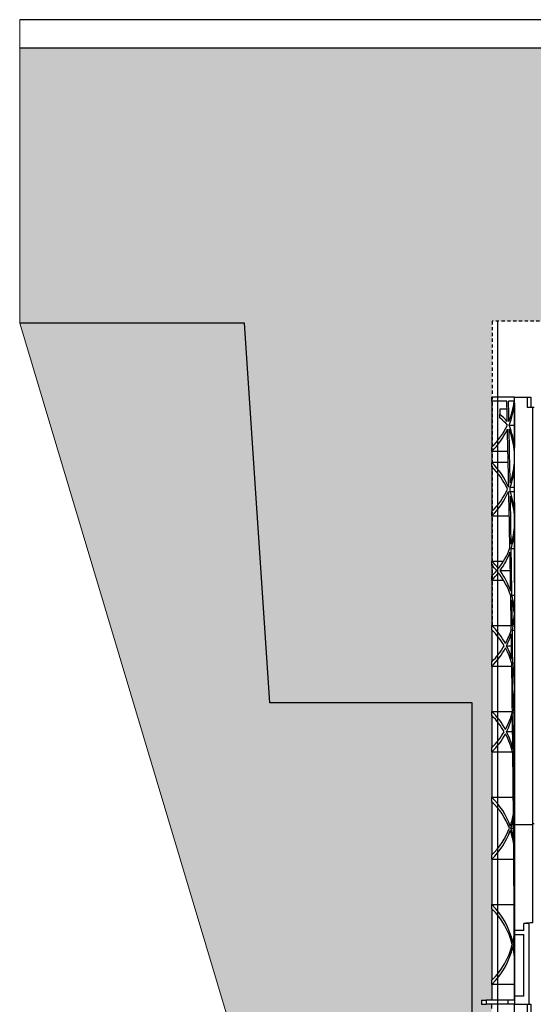
# Model space of a CAD drawing. Units: millimetres. Extents: x 63304 to 64220, y 18964 to 20327.
# Drawn here: x 63970 to 63990, y 19674 to 19712 of the extents above; entities that cross this region are included whole.
import ezdxf

# ---------------------------------------------------------------- set-up
doc = ezdxf.new("R2010")
doc.units = ezdxf.units.MM
doc.header["$LTSCALE"] = 0.25
doc.header["$MEASUREMENT"] = 0
doc.linetypes.add('DASHED', pattern=[0.75, 0.5, -0.25])
for name, color, linetype in [('0.12', 8, 'Continuous'), ('0.35', 2, 'Continuous'), ('0.50', 1, 'Continuous'), ('GB 1014 ROOTSPACE', 1, 'Continuous')]:
    doc.layers.add(name, color=color, linetype=linetype)
doc.layers.add('HATCHING', color=7, linetype='Continuous', lineweight=5, true_color=0xbdbdbd)
doc.layers.add('HATCHING2', color=7, linetype='Continuous', lineweight=5, true_color=0x8a8a8a)

msp = doc.modelspace()

# ---------------------------------------------------------------- hatches: boundary and pattern name
at = {"layer": 'HATCHING2', "lineweight": 5}
h = msp.add_hatch(dxfattribs=at)
h.set_pattern_fill('EARTH', color=256, scale=3.937, style=0)
h.paths.add_polyline_path([(64118.609, 19685.728), (64119.593, 19700.492), (64127.467, 19700.492), (64127.467, 19711.2), (64082.743, 19711.2), (64082.743, 19707.381), (64078.806, 19707.381), (64078.806, 19710.334), (64068.964, 19710.334), (64068.964, 19700.57), (64069.554, 19700.57), (64075.332, 19700.57), (64075.588, 19700.57), (64076.383, 19700.57), (64081.229, 19700.57), (64082.025, 19700.57), (64082.281, 19700.57), (64088.058, 19700.57), (64109.751, 19700.57), (64109.948, 19700.57), (64109.948, 19697.618), (64109.968, 19697.618), (64109.968, 19697.46), (64109.968, 19695.673), (64109.968, 19695.506), (64109.968, 19695.073), (64109.968, 19694.906), (64109.968, 19693.168), (64109.968, 19693.001), (64109.968, 19691.238), (64109.968, 19691.071), (64109.968, 19690.662), (64109.968, 19690.495), (64109.968, 19688.733), (64109.968, 19688.566), (64109.968, 19687.321), (64109.968, 19687.154), (64109.968, 19685.392), (64109.968, 19685.225), (64109.968, 19683.981), (64109.968, 19683.814), (64109.968, 19682.052), (64109.968, 19681.885), (64109.968, 19679.805), (64109.968, 19679.638), (64109.968, 19677.876), (64109.968, 19677.709), (64109.968, 19674.933), (64109.968, 19674.766), (64109.968, 19674.153), (64110.187, 19674.153), (64110.371, 19674.153), (64110.371, 19673.996), (64110.187, 19673.996), (64109.968, 19673.996), (64109.968, 19673.838), (64109.968, 19672.051), (64109.968, 19671.884), (64109.968, 19671.451), (64109.968, 19671.284), (64109.968, 19669.546), (64109.968, 19669.379), (64109.968, 19667.616), (64109.968, 19667.449), (64109.968, 19667.04), (64109.968, 19666.873), (64109.968, 19665.111), (64109.968, 19664.944), (64109.968, 19663.699), (64109.968, 19663.532), (64109.968, 19661.77), (64109.968, 19661.603), (64109.968, 19660.359), (64109.968, 19660.192), (64109.968, 19658.43), (64109.968, 19658.263), (64109.968, 19656.183), (64109.968, 19656.016), (64109.968, 19654.254), (64109.968, 19654.087), (64109.968, 19651.311), (64109.968, 19651.144), (64109.968, 19650.531), (64110.187, 19650.531), (64110.371, 19650.531), (64110.371, 19650.374), (64110.187, 19650.374), (64109.751, 19650.374), (64109.751, 19646.437), (64110.735, 19650.374), (64110.735, 19685.728)])
h.paths.add_polyline_path([(64029.594, 19700.57), (64029.594, 19710.334), (64019.751, 19710.334), (64019.751, 19707.381), (64015.814, 19707.381), (64015.814, 19711.2), (63970.224, 19711.2), (63970.224, 19700.492), (63978.964, 19700.492), (63979.948, 19685.728), (63987.822, 19685.728), (63987.822, 19650.374), (63988.806, 19646.437), (63988.806, 19650.374), (63988.371, 19650.374), (63988.186, 19650.374), (63988.186, 19650.531), (63988.371, 19650.531), (63988.59, 19650.531), (63988.59, 19651.144), (63988.59, 19651.311), (63988.59, 19654.087), (63988.59, 19654.254), (63988.59, 19656.016), (63988.59, 19656.183), (63988.59, 19658.263), (63988.59, 19658.43), (63988.59, 19660.192), (63988.59, 19660.359), (63988.59, 19661.603), (63988.59, 19661.77), (63988.59, 19663.532), (63988.59, 19663.699), (63988.59, 19664.944), (63988.59, 19665.111), (63988.59, 19666.873), (63988.59, 19667.04), (63988.59, 19667.449), (63988.59, 19667.616), (63988.59, 19669.379), (63988.59, 19669.546), (63988.59, 19671.284), (63988.59, 19671.451), (63988.59, 19671.884), (63988.59, 19672.051), (63988.59, 19673.838), (63988.59, 19673.996), (63988.371, 19673.996), (63988.186, 19673.996), (63988.186, 19674.153), (63988.371, 19674.153), (63988.59, 19674.153), (63988.59, 19674.766), (63988.59, 19674.933), (63988.59, 19677.709), (63988.59, 19677.876), (63988.59, 19679.638), (63988.59, 19679.805), (63988.59, 19681.885), (63988.59, 19682.052), (63988.59, 19683.814), (63988.59, 19683.981), (63988.59, 19685.225), (63988.59, 19685.392), (63988.59, 19687.154), (63988.59, 19687.321), (63988.59, 19688.566), (63988.59, 19688.733), (63988.59, 19690.495), (63988.59, 19690.662), (63988.59, 19691.071), (63988.59, 19691.238), (63988.59, 19693.001), (63988.59, 19693.168), (63988.59, 19694.906), (63988.59, 19695.073), (63988.59, 19695.506), (63988.59, 19695.673), (63988.59, 19697.46), (63988.59, 19697.618), (63988.609, 19697.618), (63988.609, 19700.57), (63988.806, 19700.57), (64016.533, 19700.57), (64017.328, 19700.57), (64022.174, 19700.57), (64022.97, 19700.57), (64023.225, 19700.57), (64029.003, 19700.57)])
h = msp.add_hatch(dxfattribs=at)
h.set_pattern_fill('EARTH', color=256, scale=5.9055, angle=45, style=0)
h.paths.add_polyline_path([(64111.704, 19642.502), (64127.467, 19700.492), (64119.593, 19700.492), (64118.609, 19685.728), (64110.735, 19685.728), (64110.735, 19650.374), (64109.751, 19646.437), (63988.806, 19646.437), (63987.822, 19650.374), (63987.822, 19685.728), (63979.948, 19685.728), (63978.964, 19700.492), (63970.224, 19700.492), (63987.581, 19642.502)])

# ---------------------------------------------------------------- linework, layer by layer
at = {"layer": '0.12'}
for p, q in [((64015.814, 19712.303), (63970.224, 19712.303)), ((64015.814, 19711.2), (63970.224, 19711.2))]:
    msp.add_line(p, q, dxfattribs=at)
at = {"layer": '0.35'}
msp.add_line((63988.806, 19700.57), (63988.806, 19646.437), dxfattribs=at)
at = {"layer": '0.50', "color": 3, "linetype": 'DASHED'}
for p, q in [((64029.594, 19700.57), (63988.609, 19700.57)), ((63988.609, 19700.57), (63988.609, 19688.759))]:
    msp.add_line(p, q, dxfattribs=at)
at = {"layer": '0.50'}
for p, q in [((63978.964, 19700.492), (63970.224, 19700.492)), ((63979.948, 19685.728), (63978.964, 19700.492)), ((63987.822, 19685.728), (63979.948, 19685.728)), ((63987.822, 19650.374), (63987.822, 19685.728))]:
    msp.add_line(p, q, dxfattribs=at)
at = {"layer": 'GB 1014 ROOTSPACE', "linetype": 'Continuous'}
for p, q in [((63988.59, 19697.46), (63988.59, 19697.618)), ((63989.475, 19697.618), (63988.59, 19697.618)), ((63989.968, 19697.618), (63989.968, 19697.224)), ((63990.105, 19697.618), (63990.105, 19697.224)), ((63988.59, 19697.46), (63988.59, 19695.673)), ((63989.173, 19697.46), (63988.59, 19697.46)), ((63989.18, 19697.155), (63988.905, 19697.155)), ((63988.905, 19697.155), (63988.905, 19696.945)), ((63989.458, 19697.46), (63989.241, 19697.46)), ((63989.968, 19697.224), (63990.184, 19697.224)), ((63990.184, 19681.016), (63990.184, 19697.224)), ((63990.184, 19697.224), (63990.243, 19697.224)), ((63988.905, 19696.809), (63988.905, 19696.945)), ((63989.267, 19696.525), (63989.466, 19696.525)), ((63988.59, 19695.506), (63988.59, 19695.673)), ((63988.59, 19695.506), (63988.59, 19695.073)), ((63989.218, 19695.506), (63988.59, 19695.506)), ((63989.468, 19695.071), (63989.468, 19695.482)), ((63989.228, 19695.073), (63988.59, 19695.073)), ((63988.59, 19694.906), (63988.59, 19695.073)), ((63988.59, 19694.906), (63988.59, 19693.168)), ((63989.305, 19694.12), (63989.47, 19694.12)), ((63989.308, 19693.944), (63989.47, 19693.944)), ((63989.475, 19693.516), (63989.475, 19680.976)), ((63988.59, 19693.001), (63988.59, 19693.168)), ((63988.59, 19693.001), (63988.59, 19691.238)), ((63988.59, 19693.001), (63989.27, 19693.001)), ((63989.473, 19692.649), (63989.472, 19692.932)), ((63989.344, 19691.733), (63989.474, 19691.733)), ((63988.59, 19691.238), (63989.047, 19691.238)), ((63988.59, 19691.071), (63988.59, 19691.238)), ((63988.59, 19691.071), (63988.59, 19690.662)), ((63988.59, 19690.495), (63988.59, 19690.662)), ((63988.911, 19690.867), (63989.31, 19690.867)), ((63988.59, 19690.495), (63988.59, 19688.733)), ((63988.59, 19690.495), (63989.047, 19690.495)), ((63989.37, 19689.911), (63989.475, 19689.911)), ((63989.475, 19689.196), (63989.475, 19689.196)), ((63988.59, 19688.733), (63989.344, 19688.733)), ((63988.59, 19688.566), (63988.59, 19688.733)), ((63988.59, 19688.566), (63988.59, 19687.321)), ((63989.388, 19688.55), (63989.475, 19688.55)), ((63989.164, 19687.944), (63989.356, 19687.944)), ((63988.59, 19687.154), (63988.59, 19687.321)), ((63988.59, 19687.154), (63988.59, 19685.392)), ((63988.59, 19687.154), (63989.367, 19687.154)), ((63989.403, 19687.275), (63989.475, 19687.275)), ((63988.59, 19685.392), (63989.39, 19685.392)), ((63988.59, 19685.225), (63988.59, 19685.392)), ((63989.423, 19685.366), (63989.475, 19685.366)), ((63988.59, 19685.225), (63988.59, 19683.981)), ((63989.164, 19684.603), (63989.399, 19684.603)), ((63988.59, 19683.814), (63988.59, 19683.981)), ((63988.59, 19683.814), (63988.59, 19682.052)), ((63988.59, 19683.814), (63989.392, 19683.814)), ((63989.437, 19683.761), (63989.475, 19683.761)), ((63988.59, 19682.052), (63989.426, 19682.052)), ((63988.59, 19681.885), (63988.59, 19682.052)), ((63988.59, 19681.885), (63988.59, 19679.805)), ((63989.453, 19681.387), (63989.475, 19681.387)), ((63989.334, 19680.845), (63989.436, 19680.845)), ((63990.184, 19680.976), (63989.475, 19680.976)), ((63989.475, 19680.976), (63989.475, 19676.87)), ((63990.184, 19677.165), (63990.184, 19681.016)), ((63990.243, 19681.016), (63990.184, 19681.016)), ((63989.46, 19680.246), (63989.475, 19680.246)), ((63988.59, 19679.638), (63988.59, 19679.805)), ((63988.59, 19679.638), (63988.59, 19677.876)), ((63988.59, 19679.638), (63989.445, 19679.638)), ((63988.59, 19677.876), (63989.456, 19677.876)), ((63988.59, 19677.709), (63988.59, 19677.876)), ((63988.59, 19677.709), (63988.59, 19674.933)), ((63989.83, 19676.87), (63989.475, 19676.87)), ((63989.475, 19676.87), (63989.475, 19676.712)), ((63990.046, 19677.145), (63989.83, 19677.145)), ((63989.83, 19676.87), (63989.83, 19677.145)), ((63990.046, 19673.996), (63990.046, 19677.145)), ((63989.473, 19676.744), (63989.475, 19676.744)), ((63989.475, 19676.712), (63989.83, 19676.712)), ((63989.475, 19676.712), (63989.475, 19674.311)), ((63989.83, 19674.311), (63989.83, 19676.712)), ((63989.423, 19676.321), (63989.464, 19676.321)), ((63989.474, 19675.854), (63989.475, 19675.854)), ((63988.59, 19674.766), (63988.59, 19674.933)), ((63988.59, 19674.766), (63988.59, 19674.153)), ((63989.47, 19674.766), (63988.59, 19674.766)), ((63988.186, 19674.153), (63988.371, 19674.153)), ((63988.186, 19674.153), (63988.186, 19673.996)), ((63988.371, 19674.153), (63988.371, 19673.996)), ((63989.212, 19674.153), (63988.371, 19674.153)), ((63989.212, 19674.153), (63989.212, 19673.996)), ((63989.475, 19674.153), (63989.212, 19674.153)), ((63989.83, 19674.311), (63989.475, 19674.311)), ((63989.475, 19674.311), (63989.475, 19673.996)), ((63988.186, 19673.996), (63988.371, 19673.996)), ((63989.212, 19673.996), (63988.371, 19673.996)), ((63988.59, 19673.838), (63988.59, 19673.996)), ((63989.475, 19673.996), (63988.59, 19673.996)), ((63989.475, 19673.996), (63989.212, 19673.996)), ((63989.475, 19673.996), (63990.046, 19673.996)), ((63989.968, 19673.996), (63989.968, 19673.602)), ((63990.105, 19673.996), (63990.105, 19673.602))]:
    msp.add_line(p, q, dxfattribs=at)
at = {"layer": 'GB 1014 ROOTSPACE'}
for p, q in [((63989.474, 19697.618), (63990.105, 19697.618)), ((63989.474, 19673.996), (63990.105, 19673.996))]:
    msp.add_line(p, q, dxfattribs=at)
at = {"layer": 'GB 1014 ROOTSPACE', "linetype": 'Continuous'}
for centre, radius, start, end in [((60901.13, 19694.727), 3088.346, 359.977529, 0.053618), ((63986.523, 19697.782), 2.953, 337.8222, 353.7456), ((63986.523, 19697.615), 2.953, 338.3389, 355.3798), ((65606.76, 19697.969), 1617.294, 180.020972, 180.082054), ((63986.523, 19697.782), 2.953, 314.427, 334.8375), ((63986.523, 19697.615), 2.953, 314.427, 335.006), ((63986.523, 19695.268), 2.953, 4.1649, 21.8682), ((63986.523, 19695.435), 2.953, 4.2303, 21.6611), ((63986.523, 19692.964), 2.953, 23.0475, 45.573), ((63986.523, 19692.797), 2.953, 24.8206, 45.573), ((63986.523, 19695.276), 2.953, 340.2731, 356.0131), ((63986.523, 19695.109), 2.953, 340.4351, 356.0915), ((63986.523, 19695.276), 2.953, 336.9525, 337.3412), ((63986.523, 19695.276), 2.953, 314.427, 335.1794), ((63986.523, 19695.109), 2.953, 314.427, 336.9525), ((63986.523, 19692.797), 2.953, 22.4361, 23.0475), ((63986.523, 19692.964), 2.953, 2.7474, 19.3859), ((63986.523, 19692.797), 2.953, 2.6064, 19.2075), ((63986.523, 19692.771), 2.953, 342.6869, 357.6331), ((63986.523, 19692.604), 2.953, 342.8467, 357.7743), ((62845.117, 19690.223), 1144.358, 0.009336, 0.113437), ((63986.523, 19692.771), 2.953, 321.9357, 339.8001), ((63986.523, 19692.604), 2.953, 323.9663, 339.9626), ((63986.523, 19689.13), 2.953, 38.0643, 45.573), ((63986.523, 19688.963), 2.953, 40.1529, 45.573), ((63986.523, 19692.771), 2.953, 314.427, 319.8471), ((63986.523, 19692.604), 2.953, 314.427, 321.9357), ((63986.523, 19688.963), 2.953, 18.3104, 38.0643), ((63986.523, 19689.13), 2.953, 18.4879, 36.0337), ((63986.523, 19689.13), 2.953, 1.2936, 15.3338), ((63986.523, 19688.963), 2.953, 4.5394, 15.1592), ((63986.523, 19689.43), 2.953, 345.8576, 355.4606), ((63986.523, 19689.263), 2.953, 346.0149, 358.7064), ((63986.523, 19686.624), 2.953, 28.3674, 45.573), ((63986.523, 19686.457), 2.953, 30.2258, 45.573), ((63986.523, 19689.43), 2.953, 331.6326, 343.02), ((63986.523, 19689.263), 2.953, 333.4589, 343.1795), ((63986.523, 19689.43), 2.953, 314.427, 329.7742), ((63986.523, 19686.624), 2.953, 15.8433, 26.5411), ((63986.523, 19689.263), 2.953, 314.427, 331.6326), ((63986.523, 19686.457), 2.953, 15.6683, 28.3674), ((63986.523, 19686.624), 2.953, 0, 12.7293), ((63986.523, 19686.457), 2.953, 0, 12.5567), ((63986.523, 19686.089), 2.953, 348.9846, 0), ((63986.523, 19685.922), 2.953, 349.14, 0), ((63986.523, 19683.284), 2.953, 28.3674, 45.573), ((63986.523, 19686.089), 2.953, 331.6326, 346.1856), ((63986.523, 19683.117), 2.953, 30.2258, 45.573), ((63986.523, 19685.922), 2.953, 333.4589, 346.3427), ((63986.523, 19686.089), 2.953, 314.427, 329.7742), ((63986.523, 19685.922), 2.953, 314.427, 331.6326), ((63986.523, 19683.117), 2.953, 12.1969, 28.3674), ((63986.523, 19683.284), 2.953, 12.3693, 26.5411), ((63986.523, 19683.284), 2.953, 0, 9.2969), ((63986.523, 19683.117), 2.953, 0, 9.1262), ((63986.523, 19679.943), 2.953, 19.4937, 45.573), ((63986.523, 19679.776), 2.953, 21.2223, 45.573), ((63986.523, 19681.914), 2.953, 352.8482, 0), ((63986.523, 19681.914), 2.953, 340.5063, 350.0841), ((63986.523, 19681.747), 2.953, 353.002, 0), ((63986.523, 19681.747), 2.953, 342.2167, 350.239), ((63986.523, 19681.914), 2.953, 314.427, 338.7777), ((63986.523, 19681.747), 2.953, 314.427, 340.5063), ((63986.523, 19679.776), 2.953, 8.7705, 19.4937), ((63986.523, 19679.943), 2.953, 8.941, 17.7833), ((63986.523, 19679.943), 2.953, 0, 5.8978), ((63986.523, 19679.776), 2.953, 0, 5.7285), ((63986.523, 19675.767), 2.953, 12.4655, 45.573), ((63986.523, 19675.6), 2.953, 14.1308, 45.573), ((63986.523, 19677.042), 2.953, 357.316, 0), ((63986.523, 19676.875), 2.953, 357.4687, 0), ((63990.264, 19672.612), 4.554, 91.0091, 95.4753), ((63986.523, 19677.042), 2.953, 347.5345, 354.5756), ((63986.523, 19676.875), 2.953, 349.1891, 354.7289), ((63986.523, 19677.042), 2.953, 314.427, 345.8692), ((63986.523, 19676.875), 2.953, 314.427, 347.5345), ((63986.523, 19675.6), 2.953, 4.5301, 12.4655), ((63986.523, 19675.767), 2.953, 4.6991, 10.8109), ((63986.523, 19675.767), 2.953, 0, 1.6767), ((63986.523, 19675.6), 2.953, 0, 1.5082), ((60901.13, 19671.105), 3088.346, 359.977529, 0.053618)]:
    msp.add_arc(centre, radius, start, end, dxfattribs=at)
for centre, major_axis, ratio, start_param, end_param in [((63986.523, 19671.112), (0, 59.771), 0.049401, -1.129032, -1.114296), ((63986.523, 19674.105), (0, 59.771), 0.049401, -1.18372, -1.169352), ((63986.523, 19695.938), (2.953, 0), 0.57735, 0.441765, 0.632306), ((63986.523, 19695.801), (2.953, 0), 0.57735, 0.439168, 0.632306), ((63986.523, 19671.112), (0, 59.771), 0.049401, -1.175326, -1.134568), ((63986.523, 19674.105), (0, 59.771), 0.049401, -1.226497, -1.189125), ((63986.522, 19674.102), (0, 59.775), 0.049403, -1.232429, -1.229305), ((63986.523, 19671.112), (0, 59.771), 0.049401, -1.218241, -1.179213), ((63986.523, 19674.105), (0, 59.771), 0.049401, -1.268626, -1.235563), ((63986.523, 19671.112), (0, 59.771), 0.049401, -1.248122, -1.221077), ((63986.523, 19674.105), (0, 59.771), 0.049401, -1.303171, -1.271414), ((63986.523, 19671.112), (0, 59.771), 0.049401, -1.27444, -1.25122), ((63986.523, 19674.105), (0, 59.771), 0.049401, -1.323965, -1.306218), ((63986.523, 19671.112), (0, 59.771), 0.049401, -1.294278, -1.277223), ((63986.523, 19674.105), (0, 59.771), 0.049401, -1.348628, -1.32671), ((63986.523, 19671.112), (0, 59.771), 0.049401, -1.32969, -1.297333), ((63986.523, 19674.105), (0, 59.771), 0.049401, -1.378541, -1.351641), ((63986.523, 19674.105), (0, 59.771), 0.049401, -1.408536, -1.381253), ((63986.523, 19671.112), (0, 59.771), 0.049401, -1.354911, -1.332431), ((63986.523, 19671.112), (0, 59.771), 0.049401, -1.397731, -1.35792), ((63986.523, 19674.105), (0, 59.771), 0.049401, -1.445974, -1.411514), ((63986.523, 19671.112), (0, 59.771), 0.049401, -1.414747, -1.400434), ((63986.523, 19674.105), (0, 59.771), 0.049401, -1.46786, -1.448658), ((63986.523, 19671.112), (0, 59.771), 0.049401, -1.476123, -1.417722), ((63986.523, 19674.105), (0, 59.771), 0.049401, -1.523952, -1.470815), ((63986.523, 19671.112), (0, 59.771), 0.049401, -1.488782, -1.478798), ((63986.523, 19674.105), (0, 59.771), 0.049401, -1.541532, -1.526617), ((63986.523, 19671.112), (0, 59.771), 0.049401, -1.519904, -1.491731), ((63986.523, 19674.105), (0, 59.771), 0.049401, 4.713198, 4.738712)]:
    msp.add_ellipse(centre, major_axis=major_axis, ratio=ratio, start_param=start_param, end_param=end_param, dxfattribs=at)
msp.add_open_spline([(63989.472, 19693.106), (63989.471, 19693.706), (63989.47, 19694.307), (63989.469, 19694.908)], degree=3, dxfattribs=at)
at = {"layer": 'HATCHING'}
for p, q in [((63970.224, 19712.303), (63970.224, 19700.492)), ((63970.224, 19700.492), (63987.581, 19642.502))]:
    msp.add_line(p, q, dxfattribs=at)

doc.saveas('drawing.dxf')
